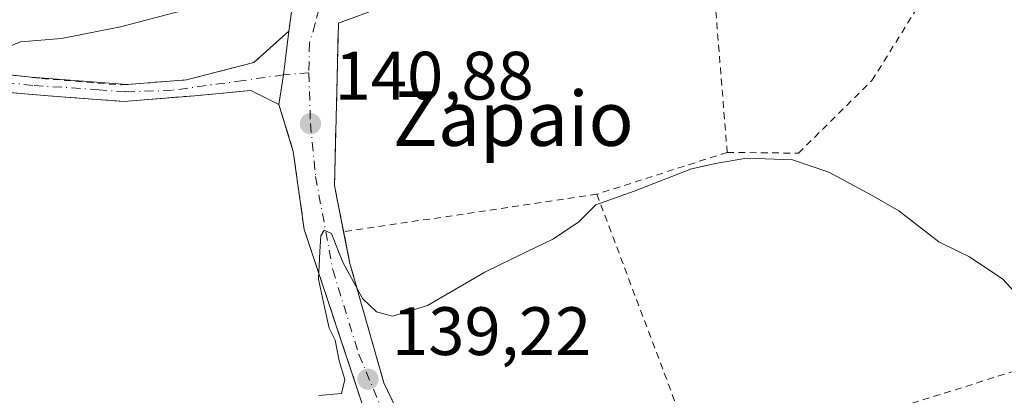
# Model space of a CAD drawing. Units: metres. Extents: x 610111 to 613541, y 4775590 to 4777959.
# Drawn here: x 611526 to 611671, y 4776882 to 4776937 of the extents above; entities that cross this region are included whole.
import ezdxf
from ezdxf.enums import TextEntityAlignment as Align

# ---------------------------------------------------------------- set-up
doc = ezdxf.new("R2010")
doc.units = ezdxf.units.M
doc.header["$MEASUREMENT"] = 0
for name, pattern in [('DGN Style 2', [1.6480167562047852, 0.988810053722871, -0.6592067024819142]), ('DGN Style 3', [2.307223458686699, 1.648016756204785, -0.6592067024819142]), ('DGN Style 4', [2.6384748266838614, 1.318413404963828, -0.6592067024819142, 0.001648016756204785, -0.6592067024819142])]:
    doc.linetypes.add(name, pattern=pattern)
for name, color, linetype, lineweight in [('Alambrada', 7, 'DGN Style 2', 0), ('Corriente natural lineal', 142, 'Continuous', 13), ('Curva de nivel normal', 30, 'Continuous', 0), ('Muro lineal', 1, 'DGN Style 3', 13), ('Pista pavimentada Cxs', 135, 'Continuous', 0), ('Pista pavimentada eje', 135, 'DGN Style 4', 0), ('Punto de cota en terreno', 7, 'Continuous', 0), ('Rótulo de punto de cota en terreno', 7, 'Continuous', 0), ('Suelo desnudo CxS', 253, 'Continuous', 0), ('Texto cartográfico', 7, 'Continuous', 0)]:
    doc.layers.add(name, color=color, linetype=linetype, lineweight=lineweight)
doc.styles.add('Style-Arial', font='txt')

# ---------------------------------------------------------------- blocks, each defined once
blk = doc.blocks.new('5PATER')
at = {"layer": 'Suelo desnudo CxS', "linetype": 'Continuous', "lineweight": 0}
h = blk.add_hatch(color=51, dxfattribs=at)
edge = h.paths.add_edge_path()
edge.add_ellipse((0, 0), major_axis=(-0.1095731443231308, -0.1110710700762829), ratio=0.9994222409660322, start_angle=0, end_angle=360)

msp = doc.modelspace()

# ---------------------------------------------------------------- linework, layer by layer
at = {"layer": 'Alambrada', "color": 7, "linetype": 'DGN Style 2', "lineweight": 0, "extrusion": (0.01010795469649625, -0.1256578368200298, 0.992022145568114), "elevation": -593935.2553104477, "flags": 128}
msp.add_lwpolyline([(992680.2792839223, 4674954.025713671), (992680.2792839223, 4674918.195422218)], dxfattribs=at)
at = {"layer": 'Alambrada', "color": 7, "linetype": 'DGN Style 2', "lineweight": 0, "extrusion": (0.006264150756354185, 0.002015822098983313, 0.9999783482038834), "elevation": 13601.430193585, "flags": 128}
msp.add_lwpolyline([(611617.1486718901, 4776899.917605224), (611598.0682199977, 4776893.777592748)], dxfattribs=at)
at = {"layer": 'Alambrada', "color": 7, "linetype": 'DGN Style 2', "lineweight": 0, "extrusion": (0.006912356647793478, 0.001023983755984264, 0.9999755850933769), "elevation": 9259.955648651334, "flags": 128}
msp.add_lwpolyline([(611595.3650144214, 4776904.512450748), (611558.3040901533, 4776899.022447869)], dxfattribs=at)
at = {"layer": 'Alambrada', "color": 7, "linetype": 'DGN Style 2', "lineweight": 0, "extrusion": (0.01927598286643474, -0.05115906962068641, 0.9985044747421409), "elevation": -232452.3495782094, "flags": 128}
msp.add_lwpolyline([(2256612.540900463, 4248131.01302024), (2256612.540900463, 4248089.798494763)], dxfattribs=at)
at = {"layer": 'Alambrada', "color": 7, "linetype": 'DGN Style 2', "lineweight": 0, "extrusion": (-0.02026483563977793, -0.03901079361667531, 0.999033279935103), "elevation": -198606.1674399463, "flags": 128}
msp.add_lwpolyline([(-1659207.546801545, 4516695.377874476), (-1659228.812876763, 4516680.507630076), (-1659259.870657907, 4516649.480753788), (-1659260.589923823, 4516648.847225982)], dxfattribs=at)
at = {"layer": 'Alambrada', "color": 7, "linetype": 'DGN Style 2', "lineweight": 0}
for points in [[(611525.0701000001, 4776928.960100001, 149.7342999999964), (611529.7100999998, 4776928.440099999, 146.1003999999957), (611541.3400999998, 4776927.4901, 144.7212), (611550.9001000002, 4776928.2501, 145.8760000000038), (611560.7301000003, 4776930.780099999, 145.8466999999946), (611565.8701, 4776935.360099999, 150.1285999999964), (611566.6201, 4776940.7601, 155.7165999999997), (611560.3000999996, 4776989.920100001, 158.9382000000041), (611556.0301000001, 4776995.970100001, 154.4663), (611535.4200999998, 4777014.0801, 163.7810999999929)], [(611630.0301000001, 4776917.630100001, 140.6744000000035), (611640.4600999998, 4776917.5001, 140.4377999999997), (611651.2100999998, 4776928.130100001, 141.5599999999977), (611658.3901000004, 4776939.640100001, 142.8671000000031), (611689.4801000003, 4776938.2401, 143.2324999999983), (611713.2301000003, 4776938.170100001, 143.408500000005), (611717.7801000001, 4776939.5801, 143.5463000000018), (611719.6001000004, 4776959.720100001, 145.9385000000038)]]:
    msp.add_polyline3d(points, dxfattribs=at)
at = {"layer": 'Corriente natural lineal', "color": 142, "linetype": 'Continuous', "lineweight": 13, "extrusion": (0.02876756362510528, -0.08563747661556205, 0.9959109648367142), "elevation": -391341.9678349694, "flags": 128}
msp.add_lwpolyline([(2100780.859023662, 4315917.341534091), (2100780.859023662, 4315648.568580225)], dxfattribs=at)
at = {"layer": 'Corriente natural lineal', "color": 142, "linetype": 'Continuous', "lineweight": 13, "extrusion": (-0.5542585850789626, -0.832344532442054, 1.34195717113728e-05), "elevation": -4314841.189571964, "flags": 128}
msp.add_lwpolyline([(-2138906.93878849, 213.8622207859006), (-2138550.161341076, 192.6627207839893), (-2138337.195874965, 187.1057207834883)], dxfattribs=at)
at = {"layer": 'Corriente natural lineal', "color": 142, "linetype": 'Continuous', "lineweight": 13, "extrusion": (0.005430841357946848, -0.1123782561995255, 0.993650659686642), "elevation": -533338.4733423151, "flags": 128}
msp.add_lwpolyline([(840969.2440618814, 4711757.092508763), (840969.2880587829, 4711756.128144952), (841559.7185880764, 4711440.098568655)], dxfattribs=at)
at = {"layer": 'Curva de nivel normal', "color": 30, "linetype": 'Continuous', "lineweight": 0, "flags": 128}
for points, elevation in [([(611592.1765999999, 4776949.3553), (611591.3099999996, 4776947.82), (611585.1299999999, 4776945.439999999), (611577.0300000003, 4776944.15), (611572.0300000003, 4776945.41), (611569.79, 4776948.130000001), (611568.9800000006, 4776953.08), (611568.1900000004, 4776954.75), (611567.1299999999, 4776954.800000001), (611566.2800000003, 4776953.710000001), (611565.4500000002, 4776949.67), (611564.5199999996, 4776946.279999999), (611564.2300000006, 4776943.720000001), (611561.2999999998, 4776940.680000001), (611553.1100000005, 4776939.15), (611541.2199999997, 4776936), (611532.5899999999, 4776934.32), (611526.5899999999, 4776933.83), (611522.1299999999, 4776931.980000001)], 145), ([(611570.2599999999, 4776882.02), (611573.5800000001, 4776882.310000001), (611574.0499999998, 4776884.359999999), (611573.2199999997, 4776887.08), (611572.6600000003, 4776890.119999999), (611571.75, 4776891.880000001), (611571.0999999996, 4776894.949999999), (611570.2100000001, 4776899.060000001), (611570.4266999997, 4776903.101500001), (611570.5499999998, 4776905.4), (611571.0300000003, 4776906.24), (611572.0999999996, 4776905.730000001), (611573.1464000001, 4776903.101500001), (611573.7599999999, 4776901.560000001), (611576.6600000003, 4776896.230000001), (611578.7100000001, 4776894.27), (611581.0499999998, 4776893.619999999), (611586.1600000003, 4776895.199999999), (611594.5499999998, 4776900.100000001), (611600.7397999996, 4776903.101500001), (611604.4900000002, 4776904.92), (611608.25, 4776907.42), (611610.79, 4776909.960000001), (611616.4199999999, 4776911.939999999), (611624.79, 4776915.220000001), (611628.5800000001, 4776916.02), (611632.9199999999, 4776916.800000001), (611639.5800000001, 4776916.550000001), (611644.9199999999, 4776914.75), (611651.25, 4776911.289999999), (611655.1600000003, 4776909.060000001), (611661.0300000003, 4776904.52), (611663.9121000003, 4776903.101500001), (611665.5, 4776902.32), (611670.3799999999, 4776899.039999999), (611673.0099999999, 4776896.16)], 140)]:
    msp.add_lwpolyline(points, dxfattribs=dict(at, elevation=elevation))
at = {"layer": 'Muro lineal', "color": 1, "linetype": 'DGN Style 3', "lineweight": 13}
for points in [[(611609.3800999997, 4776825.790100001, 137.9429999999993), (611607.1001000004, 4776829.200099999, 137.7396000000008), (611592.2901, 4776857.690099999, 138.6128999999928), (611579.7600999996, 4776883.9001, 139.5941000000021), (611574.8201000001, 4776901.370100001, 141.2875000000058), (611572.5401, 4776912.7601, 141.4643999999971), (611573.1401000004, 4776936.540100001, 147.8285000000033), (611605.2301000003, 4776948.390100001, 146.1168999999936), (611627.1801000005, 4776953.0601, 145.1913000000059), (611638.2600999996, 4776955.4301, 145.5976999999984), (611665.7301000003, 4776959.3201, 145.0270000000019), (611680.5701000001, 4776959.710100001, 144.9015000000072), (611709.4200999998, 4776960.470100001, 145.170299999998), (611719.6001000004, 4776959.720100001, 145.9385000000038), (611724.4101, 4776959.360099999, 146.4352999999974), (611752.1601, 4776959.2301, 146.4734000000026), (611755.2001, 4776956.5701, 145.9231), (611761.6501000002, 4776952.770099999, 145.3429999999935), (611767.3501000004, 4776948.970100001, 145.2415000000037), (611770.7701000003, 4776940.610099999, 145.0843000000023), (611761.2701000003, 4776926.5601, 143.5935000000027), (611764.3101000005, 4776925.040100001, 144.2073999999993)], [(611592.6001000004, 4776845.3201, 141.5258999999933), (611593.1401000004, 4776846.5601, 140.6156000000046), (611576.5100999996, 4776881.110099999, 139.6242999999959), (611568.1201, 4776906.3301, 140.9897000000055), (611566.5201000003, 4776917.7301, 146.4706000000006), (611564.4101, 4776924.640100001, 143.4821999999986), (611560.3000999996, 4776926.6801, 144.8852000000043), (611552.1201, 4776925.920100001, 145.8435999999929), (611541.6901000004, 4776925.090100001, 144.045100000003), (611530.6201, 4776925.920100001, 145.007500000007), (611522.6201, 4776926.610099999, 150.9391000000032), (611510.5100999996, 4776925.470100001, 144.8377000000037), (611484.7801000001, 4776921.5701, 145.9422999999952), (611460.3501000004, 4776921.1801, 147.0905999999959), (611450.0301000001, 4776920.610099999, 147.4343999999983), (611432.7600999996, 4776915.550100001, 147.8424999999988), (611410.0100999996, 4776906.630100001, 147.5948000000062)]]:
    msp.add_polyline3d(points, dxfattribs=at)
at = {"layer": 'Pista pavimentada Cxs', "color": 135, "linetype": 'Continuous', "lineweight": 0, "extrusion": (-0.5474765629913773, -0.5638384256838527, 0.6183491268672603), "elevation": -3028144.861748762, "flags": 128}
msp.add_lwpolyline([(-2888949.763744804, 2382736.290361753), (-2888952.987416064, 2382743.400649201), (-2888953.631189621, 2382744.229122386)], dxfattribs=at)
at = {"layer": 'Pista pavimentada Cxs', "color": 135, "linetype": 'Continuous', "lineweight": 0, "extrusion": (0.9847816949787118, -0.1660106313199174, 0.05143426410106391), "elevation": -190755.4590023675, "flags": 128}
msp.add_lwpolyline([(4812134.363340782, 9974.697944235213), (4812127.955387929, 9968.826372518713), (4812123.549792487, 9968.042735282554)], dxfattribs=at)
msp.add_lwpolyline([(4812134.363340782, 9974.697944235213), (4812127.955387929, 9968.826372518713), (4812123.549792487, 9968.042735282554)], dxfattribs=at)
at = {"layer": 'Pista pavimentada Cxs', "color": 135, "linetype": 'Continuous', "lineweight": 0, "extrusion": (0.662814920695868, -0.074278400677289, 0.745089994628672), "elevation": 50616.86306539614, "flags": 128}
msp.add_lwpolyline([(4815317.128682152, -56321.46142396214), (4815317.128682151, -56325.64560818014)], dxfattribs=at)
at = {"layer": 'Pista pavimentada Cxs', "color": 135, "linetype": 'Continuous', "lineweight": 0, "extrusion": (0.1750532453837297, -0.01324666363433468, 0.9844698508248908), "elevation": 43916.2855081391, "flags": 128}
msp.add_lwpolyline([(4809453.806624749, -245436.6247514237), (4809453.806624749, -245450.8699626852)], dxfattribs=at)
at = {"layer": 'Pista pavimentada Cxs', "color": 135, "linetype": 'Continuous', "lineweight": 0}
for points in [[(611576.5100999996, 4776881.110099999, 139.6242999999959), (611568.1201, 4776906.3301, 140.9897000000055), (611566.5201000003, 4776917.7301, 146.4706000000006), (611564.4101, 4776924.640100001, 143.4821999999986), (611565.1026999997, 4776928.9911, 144.2648000000045), (611565.8701, 4776935.360099999, 150.1285999999964), (611566.6201, 4776940.7601, 155.7165999999997), (611566.5151000004, 4776941.576099999, 156.3677000000025), (611568.2708999999, 4776942.064900001, 157.1205999999947), (611569.5188999996, 4776942.4124, 156.2229999999981), (611570.7763, 4776942.762499999, 155.1861999999965), (611573.2100999998, 4776943.440099999, 152.8644000000058), (611576.6001000004, 4776942.7401, 148.4760999999999), (611581.7801000001, 4776944.210100001, 146.9709000000003), (611631.6401000004, 4776958.610099999, 148.6114999999991), (611639.7801000001, 4776959.630100001, 147.5396999999939), (611648.6801000005, 4776961.610099999, 145.4483999999939), (611650.5201000003, 4776961.7301, 145.517200000002), (611689.6201, 4776966.050100001, 145.8647000000055)], [(611709.4200999998, 4776960.470100001, 145.170299999998), (611665.7301000003, 4776959.3201, 145.0270000000019), (611638.2600999996, 4776955.4301, 145.5976999999984), (611627.1801000005, 4776953.0601, 145.1913000000059), (611605.2301000003, 4776948.390100001, 146.1168999999936), (611573.1401000004, 4776936.540100001, 147.8285000000033), (611572.5401, 4776912.7601, 141.4643999999971), (611574.8201000001, 4776901.370100001, 141.2875000000058), (611579.7600999996, 4776883.9001, 139.5941000000021), (611592.2901, 4776857.690099999, 138.6128999999928)], [(611627.1801000005, 4776953.0601, 145.1913000000059), (611605.2301000003, 4776948.390100001, 146.1168999999936), (611573.1401000004, 4776936.540100001, 147.8285000000033), (611572.5401, 4776912.7601, 141.4643999999971), (611573.8931999998, 4776906.000600001, 141.0687000000034)], [(611525.0701000001, 4776928.960100001, 149.7342999999964), (611528.1683, 4776928.6129, 146.9435999999987), (611542.1523000002, 4776927.5547, 144.4428000000044), (611550.9001000002, 4776928.2501, 145.8760000000038), (611560.7301000003, 4776930.780099999, 145.8466999999946), (611565.8701, 4776935.360099999, 150.1285999999964), (611565.1026999997, 4776928.9911, 144.2648000000045), (611564.4101, 4776924.640100001, 143.4821999999986), (611560.3000999996, 4776926.6801, 144.8852000000043), (611552.1201, 4776925.920100001, 145.8435999999929), (611541.6901000004, 4776925.090100001, 144.045100000003), (611530.6201, 4776925.920100001, 145.007500000007), (611522.6201, 4776926.610099999, 150.9391000000032)], [(611542.1523000002, 4776927.5547, 144.4428000000044), (611550.9001000002, 4776928.2501, 145.8760000000038), (611560.7301000003, 4776930.780099999, 145.8466999999946), (611565.8701, 4776935.360099999, 150.1285999999964)], [(611564.4101, 4776924.640100001, 143.4821999999986), (611560.3000999996, 4776926.6801, 144.8852000000043), (611552.1201, 4776925.920100001, 145.8435999999929), (611541.6901000004, 4776925.090100001, 144.045100000003), (611530.6201, 4776925.920100001, 145.007500000007), (611522.6201, 4776926.610099999, 150.9391000000032), (611510.5100999996, 4776925.470100001, 144.8377000000037), (611484.7801000001, 4776921.5701, 145.9422999999952), (611460.3501000004, 4776921.1801, 147.0905999999959), (611450.0301000001, 4776920.610099999, 147.4343999999983), (611432.7600999996, 4776915.550100001, 147.8424999999988), (611410.0100999996, 4776906.630100001, 147.5948000000062)], [(611592.1003000002, 4776848.7203, 139.8043999999936), (611576.5100999996, 4776881.110099999, 139.6242999999959), (611568.1201, 4776906.3301, 140.9897000000055), (611566.5201000003, 4776917.7301, 146.4706000000006), (611564.4101, 4776924.640100001, 143.4821999999986)], [(611573.8931999998, 4776906.000600001, 141.0687000000034), (611574.8201000001, 4776901.370100001, 141.2875000000058), (611579.7600999996, 4776883.9001, 139.5941000000021), (611592.2901, 4776857.690099999, 138.6128999999928), (611607.1001000004, 4776829.200099999, 137.7396000000008), (611609.3800999997, 4776825.790100001, 137.9429999999993)]]:
    msp.add_polyline3d(points, dxfattribs=at)
at = {"layer": 'Pista pavimentada eje', "color": 135, "linetype": 'DGN Style 4', "lineweight": 0}
for points in [[(611570.2367000004, 4776938.544700001, 152.2259000000049), (611569.7389000002, 4776936.503699999, 150.5862000000052), (611568.8920999998, 4776933.6461, 147.9441999999981), (611568.7991000004, 4776929.258500001, 143.9394999999931)], [(611568.7991000004, 4776929.258500001, 143.9394999999931), (611565.1026999997, 4776928.9911, 144.2648000000045), (611559.1946999999, 4776928.147100001, 145.5004999999946), (611548.7965000002, 4776926.718499999, 145.1104999999952), (611541.9703000003, 4776926.4803, 144.284599999999), (611538.0809000004, 4776926.797700001, 145.5546999999933), (611528.3970999997, 4776927.432700001, 146.7418000000034), (611524.0314999997, 4776927.9091, 150.7844000000041), (611517.7607000005, 4776927.5121, 147.5155999999988), (611507.0450999998, 4776926.400900001, 145.1604999999981), (611498.5519000003, 4776925.210300001, 145.5418000000063), (611490.4556999998, 4776924.099099999, 145.9858999999997), (611484.7407000001, 4776923.146500001, 146.1238000000012), (611479.1051000003, 4776922.908500001, 146.4326000000001), (611468.0719, 4776922.4321, 146.9110999999975), (611459.3406999996, 4776922.511499999, 147.3493000000017), (611450.6092999997, 4776922.035300001, 147.6622000000061), (611446.8787000002, 4776921.320900001, 147.8546999999962), (611441.5607000003, 4776920.050899999, 147.9373999999953), (611434.5756999999, 4776917.431500001, 148.0690000000031), (611427.5113000004, 4776914.970899999, 148.2611999999936)], [(611568.7991000004, 4776929.258500001, 143.9394999999931), (611569.0301000001, 4776921.8301, 143.0660999999964), (611569.7829, 4776914.0757, 142.8426999999938), (611572.2965000002, 4776900.4497, 140.6212999999989), (611576.1328999996, 4776888.0143, 139.8147999999928), (611580.8954999996, 4776876.6371, 139.3543000000063), (611588.9653000003, 4776859.439099999, 138.7338000000018), (611595.0506999996, 4776847.797499999, 139.3603000000003), (611599.6809, 4776837.875499999, 139.1303000000044), (611609.0736999996, 4776820.545299999, 137.8524999999936), (611620.8476999998, 4776801.892100001, 136.9885000000068), (611628.1297000004, 4776788.335100001, 140.5418999999965)]]:
    msp.add_polyline3d(points, dxfattribs=at)

# ---------------------------------------------------------------- block references
at = {"layer": 'Punto de cota en terreno', "color": 7, "linetype": 'Continuous', "lineweight": 0, "xscale": 10, "yscale": 10, "zscale": 10}
for p in [(611569.04, 4776921.83, 140.8800000000047), (611577.4500000002, 4776884.42, 139.2200000000012)]:
    msp.add_blockref('5PATER', p, dxfattribs=at)

# ---------------------------------------------------------------- texts
at = {"layer": 'Rótulo de punto de cota en terreno', "color": 7, "linetype": 'Continuous', "lineweight": 0, "style": 'Style-Arial'}
for s, p in [('140,88', (611572.5678000003, 4776925.357799999)), ('139,22', (611580.9778000005, 4776887.947799999))]:
    msp.add_text(s, height=7.000000000000002, dxfattribs=at).set_placement(p)
at = {"layer": 'Texto cartográfico', "color": 7, "linetype": 'Continuous', "lineweight": 0, "style": 'Style-Arial'}
msp.add_text('Zapaio', height=8, dxfattribs=at).set_placement((611598.729367073, 4776922.58015), align=Align.MIDDLE_CENTER)

doc.saveas('drawing.dxf')
